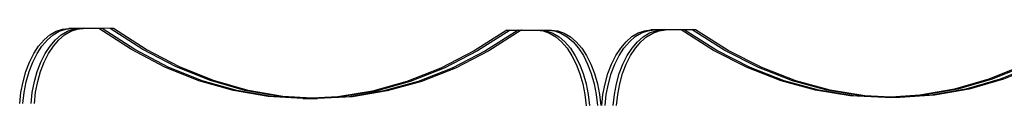
# Model space of a CAD drawing. Units: millimetres. Extents: x 3264 to 10751, y 1328 to 8456.
# Drawn here: x 7955 to 8586, y 6102 to 6147 of the extents above; entities that cross this region are included whole.
import ezdxf

# ---------------------------------------------------------------- set-up
doc = ezdxf.new("R2010")
doc.units = ezdxf.units.MM

msp = doc.modelspace()

# ---------------------------------------------------------------- linework, layer by layer
for p, q in [((7977.94, 6145.54), (7982.03, 6146.94)), ((7980.06, 6145.55), (7984.15, 6146.95)), ((7982.03, 6146.94), (7986.19, 6147.4)), ((7983.41, 6143.29), (7987.36, 6145.61)), ((7984.15, 6146.95), (7988.1, 6147.39)), ((7985.24, 6145.59), (7989.33, 6146.99)), ((7988.1, 6147.39), (7986.19, 6147.4)), ((7987.36, 6145.61), (7991.45, 6147.01)), ((7988.1, 6147.39), (7988.31, 6147.41)), ((7988.31, 6147.41), (7993.49, 6147.45)), ((7992.76, 6147.37), (7988.31, 6147.41)), ((7989.33, 6146.99), (7992.76, 6147.37)), ((7991.45, 6147.01), (7994.67, 6147.36)), ((7992.76, 6147.37), (7992.97, 6147.39)), ((7992.97, 6147.39), (7993.49, 6147.45)), ((7994.67, 6147.36), (7992.97, 6147.39)), ((7995.4, 6147.44), (7993.49, 6147.45)), ((7994.67, 6147.36), (7994.88, 6147.39)), ((7994.88, 6147.39), (7995.4, 6147.44)), ((8005.33, 6147.32), (7994.88, 6147.39)), ((7995.4, 6147.44), (7995.61, 6147.47)), ((8012.62, 6147.38), (7995.61, 6147.47)), ((8007.45, 6147.34), (8005.33, 6147.32)), ((8026.31, 6133.79), (8005.33, 6147.32)), ((8028.43, 6133.81), (8007.45, 6147.34)), ((8014.74, 6147.4), (8012.62, 6147.38)), ((8033.61, 6133.85), (8012.62, 6147.38)), ((8035.73, 6133.87), (8014.74, 6147.4)), ((8266.84, 6146.33), (8245.91, 6132.96)), ((8268.93, 6146.32), (8248.03, 6132.98)), ((8274.01, 6146.3), (8253.21, 6133.02)), ((8276.1, 6146.3), (8255.33, 6133.03)), ((8266.84, 6146.33), (8268.93, 6146.32)), ((8268.97, 6146.35), (8268.93, 6146.32)), ((8268.97, 6146.35), (8274.14, 6146.39)), ((8268.97, 6146.35), (8274.01, 6146.3)), ((8274.05, 6146.33), (8274.01, 6146.3)), ((8274.14, 6146.39), (8274.05, 6146.33)), ((8274.05, 6146.33), (8276.1, 6146.3)), ((8274.14, 6146.39), (8276.22, 6146.38)), ((8276.13, 6146.32), (8276.1, 6146.3)), ((8276.22, 6146.38), (8276.13, 6146.32)), ((8276.13, 6146.32), (8285.98, 6146.26)), ((8276.22, 6146.38), (8276.26, 6146.4)), ((8276.26, 6146.4), (8293.28, 6146.31)), ((8285.98, 6146.26), (8288.1, 6146.27)), ((8285.98, 6146.26), (8290.14, 6145.77)), ((8288.1, 6146.27), (8293.28, 6146.31)), ((8288.1, 6146.27), (8292.26, 6145.78)), ((8290.14, 6145.77), (8294.24, 6144.34)), ((8292.26, 6145.78), (8296.36, 6144.35)), ((8293.28, 6146.31), (8295.4, 6146.33)), ((8293.28, 6146.31), (8297.44, 6145.82)), ((8295.4, 6146.33), (8299.56, 6145.84)), ((8297.44, 6145.82), (8301.53, 6144.39)), ((8299.56, 6145.84), (8303.66, 6144.41)), ((8350.93, 6144.5), (8355.02, 6145.94)), ((8353.05, 6144.49), (8357.14, 6145.94)), ((8355.02, 6145.94), (8359.18, 6146.45)), ((8357.14, 6145.94), (8361.31, 6146.44)), ((8358.23, 6144.47), (8362.32, 6145.92)), ((8361.31, 6146.44), (8359.18, 6146.45)), ((8360.35, 6144.46), (8364.44, 6145.91)), ((8378.32, 6146.6), (8361.31, 6146.44)), ((8366.48, 6146.42), (8361.31, 6146.44)), ((8362.32, 6145.92), (8366.48, 6146.42)), ((8364.44, 6145.91), (8368.6, 6146.41)), ((8368.6, 6146.41), (8366.48, 6146.42)), ((8378.45, 6146.51), (8368.6, 6146.41)), ((8378.36, 6146.57), (8378.32, 6146.6)), ((8380.44, 6146.59), (8378.36, 6146.57)), ((8378.45, 6146.51), (8378.36, 6146.57)), ((8378.49, 6146.49), (8378.45, 6146.51)), ((8380.53, 6146.53), (8378.49, 6146.49)), ((8399.31, 6133.31), (8378.49, 6146.49)), ((8385.62, 6146.57), (8380.44, 6146.59)), ((8380.53, 6146.53), (8380.44, 6146.59)), ((8380.57, 6146.51), (8380.53, 6146.53)), ((8385.62, 6146.57), (8380.57, 6146.51)), ((8401.43, 6133.3), (8380.57, 6146.51)), ((8385.66, 6146.54), (8385.62, 6146.57)), ((8387.74, 6146.56), (8385.66, 6146.54)), ((8406.6, 6133.28), (8385.66, 6146.54)), ((8408.73, 6133.27), (8387.74, 6146.56)), ((7966.8, 6136), (7970.26, 6140.02)), ((7968.92, 6136.02), (7972.38, 6140.04)), ((7970.26, 6140.02), (7973.99, 6143.22)), ((7972.38, 6140.04), (7976.11, 6143.23)), ((7973.99, 6143.22), (7977.94, 6145.54)), ((7974.09, 6136.06), (7977.55, 6140.08)), ((7976.11, 6143.23), (7980.06, 6145.55)), ((7976.22, 6136.07), (7979.68, 6140.09)), ((7977.55, 6140.08), (7981.29, 6143.27)), ((7979.68, 6140.09), (7983.41, 6143.29)), ((7981.29, 6143.27), (7985.24, 6145.59)), ((8294.24, 6144.34), (8298.19, 6141.99)), ((8296.36, 6144.35), (8300.31, 6142)), ((8298.19, 6141.99), (8301.94, 6138.76)), ((8300.31, 6142), (8304.06, 6138.78)), ((8301.53, 6144.39), (8305.49, 6142.04)), ((8303.66, 6144.41), (8307.61, 6142.06)), ((8305.49, 6142.04), (8309.24, 6138.82)), ((8307.61, 6142.06), (8311.36, 6138.83)), ((8343.25, 6138.89), (8346.99, 6142.13)), ((8345.37, 6138.89), (8349.11, 6142.12)), ((8346.99, 6142.13), (8350.93, 6144.5)), ((8349.11, 6142.12), (8353.05, 6144.49)), ((8350.55, 6138.87), (8354.28, 6142.11)), ((8352.67, 6138.86), (8356.4, 6142.1)), ((8354.28, 6142.11), (8358.23, 6144.47)), ((8356.4, 6142.1), (8360.35, 6144.46)), ((7963.67, 6131.23), (7966.8, 6136)), ((7965.79, 6131.24), (7968.92, 6136.02)), ((7970.97, 6131.28), (7974.09, 6136.06)), ((7973.09, 6131.3), (7976.22, 6136.07)), ((8047.74, 6122.63), (8026.31, 6133.79)), ((8049.86, 6122.65), (8028.43, 6133.81)), ((8055.04, 6122.69), (8033.61, 6133.85)), ((8057.16, 6122.7), (8035.73, 6133.87)), ((8248.03, 6132.98), (8226.64, 6121.98)), ((8253.21, 6133.02), (8231.82, 6122.02)), ((8255.33, 6133.03), (8233.94, 6122.03)), ((8301.94, 6138.76), (8305.42, 6134.72)), ((8304.06, 6138.78), (8307.54, 6134.73)), ((8305.42, 6134.72), (8308.56, 6129.92)), ((8307.54, 6134.73), (8310.68, 6129.93)), ((8309.24, 6138.82), (8312.71, 6134.77)), ((8311.36, 6138.83), (8314.83, 6134.79)), ((8312.71, 6134.77), (8315.86, 6129.97)), ((8314.83, 6134.79), (8317.98, 6129.99)), ((8336.66, 6130.02), (8339.79, 6134.83)), ((8338.78, 6130.02), (8341.91, 6134.83)), ((8339.79, 6134.83), (8343.25, 6138.89)), ((8341.91, 6134.83), (8345.37, 6138.89)), ((8343.96, 6130), (8347.09, 6134.81)), ((8346.08, 6129.99), (8349.21, 6134.8)), ((8347.09, 6134.81), (8350.55, 6138.87)), ((8349.21, 6134.8), (8352.67, 6138.86)), ((8420.74, 6122.39), (8399.31, 6133.31)), ((8422.86, 6122.38), (8401.43, 6133.3)), ((8428.04, 6122.36), (8406.6, 6133.28)), ((8430.16, 6122.35), (8408.73, 6133.27)), ((7960.93, 6125.78), (7963.67, 6131.23)), ((7963.05, 6125.8), (7965.79, 6131.24)), ((7968.23, 6125.83), (7970.97, 6131.28)), ((7970.35, 6125.85), (7973.09, 6131.3)), ((8245.91, 6132.96), (8224.52, 6121.96)), ((8308.56, 6129.92), (8311.32, 6124.45)), ((8310.68, 6129.93), (8313.44, 6124.46)), ((8315.86, 6129.97), (8318.62, 6124.5)), ((8317.98, 6129.99), (8320.74, 6124.52)), ((8333.92, 6124.54), (8336.66, 6130.02)), ((8336.04, 6124.54), (8338.78, 6130.02)), ((8341.22, 6124.52), (8343.96, 6130)), ((8343.34, 6124.51), (8346.08, 6129.99)), ((7958.62, 6119.75), (7960.93, 6125.78)), ((7960.74, 6119.77), (7963.05, 6125.8)), ((7965.92, 6119.81), (7968.23, 6125.83)), ((7968.04, 6119.82), (7970.35, 6125.85)), ((8069.53, 6113.88), (8047.74, 6122.63)), ((8071.66, 6113.9), (8049.86, 6122.65)), ((8076.83, 6113.94), (8055.04, 6122.69)), ((8078.95, 6113.96), (8057.16, 6122.7)), ((8224.52, 6121.96), (8202.76, 6113.38)), ((8226.64, 6121.98), (8204.88, 6113.39)), ((8231.82, 6122.02), (8210.06, 6113.43)), ((8233.94, 6122.03), (8212.18, 6113.45)), ((8311.32, 6124.45), (8313.65, 6118.4)), ((8313.44, 6124.46), (8315.77, 6118.42)), ((8318.62, 6124.5), (8320.95, 6118.46)), ((8320.74, 6124.52), (8323.07, 6118.47)), ((8331.61, 6118.49), (8333.92, 6124.54)), ((8333.74, 6118.48), (8336.04, 6124.54)), ((8338.91, 6118.46), (8341.22, 6124.52)), ((8341.03, 6118.46), (8343.34, 6124.51)), ((8442.54, 6113.89), (8420.74, 6122.39)), ((8444.66, 6113.88), (8422.86, 6122.38)), ((8449.83, 6113.86), (8428.04, 6122.36)), ((8451.96, 6113.85), (8430.16, 6122.35)), ((8597.54, 6123.73), (8575.78, 6114.9)), ((8599.66, 6123.72), (8577.9, 6114.89)), ((8604.83, 6123.7), (8583.07, 6114.87)), ((8605.45, 6123.08), (8585.19, 6114.86)), ((7956.79, 6113.25), (7958.62, 6119.75)), ((7958.91, 6113.26), (7960.74, 6119.77)), ((7964.09, 6113.3), (7965.92, 6119.81)), ((7966.21, 6113.32), (7968.04, 6119.82)), ((8313.65, 6118.4), (8315.51, 6111.89)), ((8315.77, 6118.42), (8317.63, 6111.9)), ((8320.95, 6118.46), (8322.81, 6111.94)), ((8323.07, 6118.47), (8324.93, 6111.96)), ((8329.78, 6111.97), (8331.61, 6118.49)), ((8331.9, 6111.96), (8333.74, 6118.48)), ((8337.08, 6111.94), (8338.91, 6118.46)), ((8339.2, 6111.93), (8341.03, 6118.46)), ((8575.78, 6114.9), (8553.73, 6108.52)), ((8577.9, 6114.89), (8555.85, 6108.51)), ((8583.07, 6114.87), (8561.03, 6108.49)), ((8585.19, 6114.86), (8563.15, 6108.48)), ((7955.46, 6106.38), (7956.79, 6113.25)), ((7957.58, 6106.39), (7958.91, 6113.26)), ((7962.76, 6106.43), (7964.09, 6113.3)), ((7964.88, 6106.45), (7966.21, 6113.32)), ((8091.6, 6107.59), (8069.53, 6113.88)), ((8093.72, 6107.6), (8071.66, 6113.9)), ((8098.89, 6107.64), (8076.83, 6113.94)), ((8101.02, 6107.66), (8078.95, 6113.96)), ((8202.76, 6113.38), (8180.72, 6107.25)), ((8204.88, 6113.39), (8182.84, 6107.26)), ((8210.06, 6113.43), (8188.02, 6107.3)), ((8212.18, 6113.45), (8190.14, 6107.32)), ((8315.51, 6111.89), (8316.86, 6105.01)), ((8317.63, 6111.9), (8318.98, 6105.02)), ((8322.81, 6111.94), (8324.16, 6105.06)), ((8324.93, 6111.96), (8326.28, 6105.08)), ((8328.45, 6105.08), (8329.78, 6111.97)), ((8330.57, 6105.07), (8331.9, 6111.96)), ((8335.75, 6105.05), (8337.08, 6111.94)), ((8337.87, 6105.05), (8339.2, 6111.93)), ((8464.6, 6107.84), (8442.54, 6113.89)), ((8466.72, 6107.83), (8444.66, 6113.88)), ((8471.9, 6107.81), (8449.83, 6113.86)), ((8474.02, 6107.8), (8451.96, 6113.85)), ((8486.85, 6104.27), (8464.6, 6107.84)), ((8488.97, 6104.26), (8466.72, 6107.83)), ((8494.14, 6104.24), (8471.9, 6107.81)), ((8496.26, 6104.23), (8474.02, 6107.8)), ((8553.73, 6108.52), (8531.5, 6104.61)), ((8555.85, 6108.51), (8533.63, 6104.6)), ((8561.03, 6108.49), (8538.8, 6104.58)), ((8563.15, 6108.48), (8540.92, 6104.57)), ((7954.66, 6099.26), (7955.46, 6106.38)), ((7956.78, 6099.28), (7957.58, 6106.39)), ((7961.96, 6099.32), (7962.76, 6106.43)), ((7964.08, 6099.33), (7964.88, 6106.45)), ((8113.84, 6103.76), (8091.6, 6107.59)), ((8115.96, 6103.78), (8093.72, 6107.6)), ((8121.14, 6103.82), (8098.89, 6107.64)), ((8123.26, 6103.83), (8101.02, 6107.66)), ((8136.17, 6102.43), (8113.84, 6103.76)), ((8137.45, 6102.49), (8115.96, 6103.78)), ((8140.56, 6102.66), (8121.14, 6103.82)), ((8141.84, 6102.72), (8123.26, 6103.83)), ((8137.45, 6102.49), (8136.17, 6102.43)), ((8136.17, 6102.43), (8138.29, 6102.44)), ((8140.56, 6102.66), (8137.45, 6102.49)), ((8138.29, 6102.44), (8137.45, 6102.49)), ((8141.41, 6102.61), (8138.29, 6102.44)), ((8138.29, 6102.44), (8143.47, 6102.48)), ((8141.84, 6102.72), (8140.56, 6102.66)), ((8141.41, 6102.61), (8140.56, 6102.66)), ((8142.68, 6102.67), (8141.41, 6102.61)), ((8143.47, 6102.48), (8141.41, 6102.61)), ((8158.49, 6103.59), (8141.84, 6102.72)), ((8142.68, 6102.67), (8141.84, 6102.72)), ((8160.61, 6103.61), (8142.68, 6102.67)), ((8144.74, 6102.55), (8142.68, 6102.67)), ((8144.74, 6102.55), (8143.47, 6102.48)), ((8143.47, 6102.48), (8145.59, 6102.5)), ((8165.79, 6103.65), (8144.74, 6102.55)), ((8145.59, 6102.5), (8144.74, 6102.55)), ((8167.91, 6103.66), (8145.59, 6102.5)), ((8180.72, 6107.25), (8158.49, 6103.59)), ((8182.84, 6107.26), (8160.61, 6103.61)), ((8188.02, 6107.3), (8165.79, 6103.65)), ((8190.14, 6107.32), (8167.91, 6103.66)), ((8316.86, 6105.01), (8317.69, 6097.88)), ((8318.98, 6105.02), (8319.81, 6097.9)), ((8324.16, 6105.06), (8324.99, 6097.94)), ((8326.28, 6105.08), (8327.11, 6097.95)), ((8327.65, 6097.96), (8328.45, 6105.08)), ((8329.77, 6097.95), (8330.57, 6105.07)), ((8334.95, 6097.93), (8335.75, 6105.05)), ((8337.07, 6097.92), (8337.87, 6105.05)), ((8509.18, 6103.19), (8486.85, 6104.27)), ((8510.02, 6103.24), (8488.97, 6104.26)), ((8512.08, 6103.37), (8494.14, 6104.24)), ((8512.93, 6103.43), (8496.26, 6104.23)), ((8510.02, 6103.24), (8509.18, 6103.19)), ((8511.3, 6103.18), (8509.18, 6103.19)), ((8512.08, 6103.37), (8510.02, 6103.24)), ((8511.3, 6103.18), (8510.02, 6103.24)), ((8513.36, 6103.31), (8511.3, 6103.18)), ((8516.47, 6103.16), (8511.3, 6103.18)), ((8512.93, 6103.43), (8512.08, 6103.37)), ((8513.36, 6103.31), (8512.08, 6103.37)), ((8531.5, 6104.61), (8512.93, 6103.43)), ((8514.2, 6103.37), (8512.93, 6103.43)), ((8514.2, 6103.37), (8513.36, 6103.31)), ((8516.47, 6103.16), (8513.36, 6103.31)), ((8533.63, 6104.6), (8514.2, 6103.37)), ((8517.32, 6103.22), (8514.2, 6103.37)), ((8517.32, 6103.22), (8516.47, 6103.16)), ((8518.6, 6103.15), (8516.47, 6103.16)), ((8538.8, 6104.58), (8517.32, 6103.22)), ((8518.6, 6103.15), (8517.32, 6103.22)), ((8540.92, 6104.57), (8518.6, 6103.15))]:
    msp.add_line(p, q)

doc.saveas('drawing.dxf')
